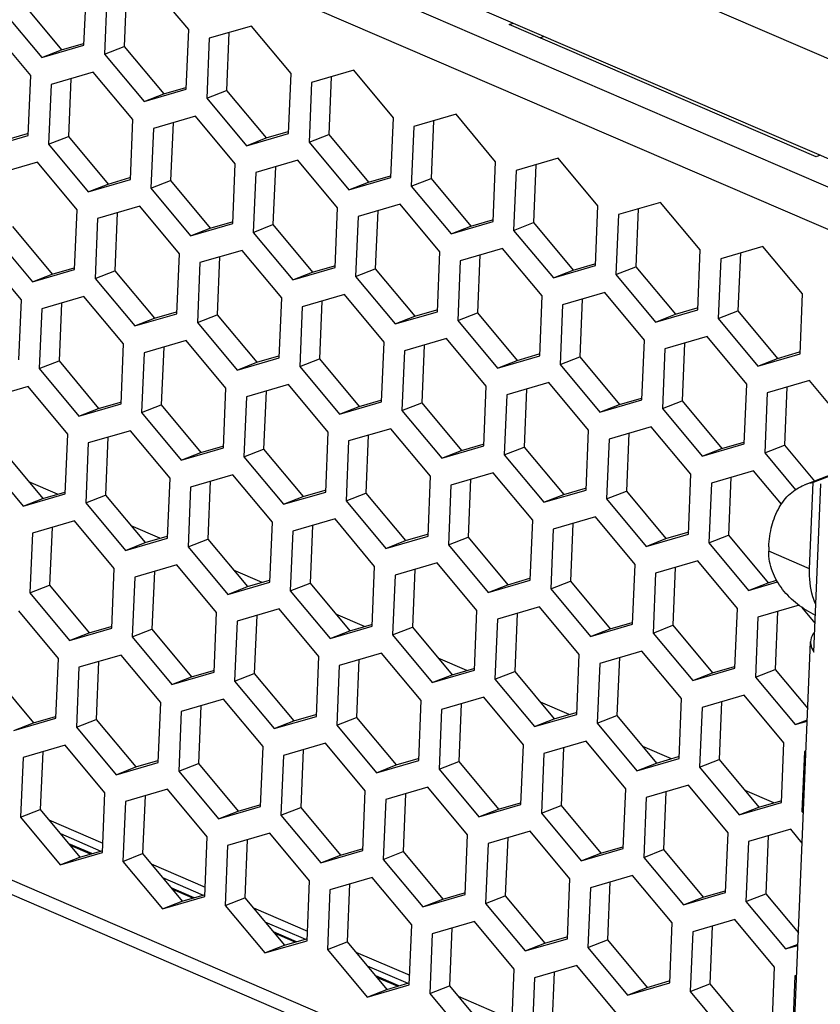
# Model space of a CAD drawing. Units: millimetres. Extents: x 0 to 205, y 87 to 212.
# Drawn here: x 144 to 145, y 105 to 107 of the extents above; entities that cross this region are included whole.
import ezdxf

# ---------------------------------------------------------------- set-up
doc = ezdxf.new("R2010")
doc.units = ezdxf.units.MM
doc.header["$MEASUREMENT"] = 0
for name, color, linetype, lineweight in [('DH3-057-1014DXF_CONTINUOUS_LINE', 7, 'Continuous', 0), ('DH3-057-1023DXF_CONTINUOUS_LINE', 7, 'Continuous', 0), ('DH3-X0901-30DXF_CONTINUOUS_LINE', 7, 'Continuous', 0), ('LS509-4_1_DXF_CONTINUOUS_LINE', 7, 'Continuous', 0), ('LS509-4_2_DXF_CONTINUOUS_LINE', 7, 'Continuous', 0)]:
    doc.layers.add(name, color=color, linetype=linetype, lineweight=lineweight)

msp = doc.modelspace()

# ---------------------------------------------------------------- linework, layer by layer
at = {"layer": 'DH3-057-1014DXF_CONTINUOUS_LINE', "color": 3, "lineweight": 25, "true_color": 0x00ff00}
for p, q in [((137.3252, 110.3081), (156.0539, 102.2364)), ((137.3588, 110.0875), (156.0034, 102.052))]:
    msp.add_line(p, q, dxfattribs=at)
at = {"layer": 'DH3-057-1023DXF_CONTINUOUS_LINE', "color": 18, "lineweight": 25, "true_color": 0x000000}
for p, q in [((143.8226, 105.9288), (143.7637, 105.9542)), ((144.0329, 105.8382), (143.974, 105.8635)), ((144.2433, 105.7475), (144.1844, 105.7729)), ((144.4536, 105.6569), (144.3947, 105.6822)), ((144.664, 105.5662), (144.6051, 105.5916)), ((144.8743, 105.4755), (144.8154, 105.5009)), ((145.0846, 105.3849), (145.0257, 105.4103)), ((145.295, 105.2942), (145.2361, 105.3196))]:
    msp.add_line(p, q, dxfattribs=at)
at = {"layer": 'DH3-X0901-30DXF_CONTINUOUS_LINE', "color": 3, "lineweight": 25, "true_color": 0x00ff00}
for p, q in [((150.7672, 104.2503), (142.606, 107.7677)), ((150.7875, 104.154), (142.5253, 107.7148)), ((143.8768, 106.8522), (143.882, 106.9753)), ((144.0923, 106.8846), (144.0107, 106.9824)), ((143.924, 106.9571), (143.9189, 106.8341)), ((143.7086, 106.9247), (143.7901, 106.827)), ((143.7672, 106.7899), (143.6856, 106.8877)), ((144.0872, 106.7616), (144.0923, 106.8846)), ((144.2211, 106.8918), (144.1344, 106.8665)), ((144.3027, 106.794), (144.2211, 106.8918)), ((144.7512, 106.8948), (144.7593, 106.898)), ((145.3822, 106.6229), (144.7512, 106.8948)), ((144.1344, 106.8665), (144.1293, 106.7434)), ((143.7901, 106.827), (143.8768, 106.8522)), ((143.9189, 106.8341), (144.0005, 106.7363)), ((143.7621, 106.6668), (143.7672, 106.7899)), ((143.896, 106.797), (143.8093, 106.7718)), ((143.9775, 106.6992), (143.896, 106.797)), ((144.2975, 106.6709), (144.3027, 106.794)), ((144.4314, 106.8011), (144.3447, 106.7758)), ((144.513, 106.7033), (144.4314, 106.8011)), ((143.8093, 106.7718), (143.8041, 106.6487)), ((144.3447, 106.7758), (144.3396, 106.6528)), ((144.0005, 106.7363), (144.0872, 106.7616)), ((144.1293, 106.7434), (144.2108, 106.6457)), ((144.1063, 106.7064), (144.0196, 106.6811)), ((144.1879, 106.6086), (144.1063, 106.7064)), ((144.5079, 106.5803), (144.513, 106.7033)), ((144.6418, 106.7105), (144.5551, 106.6852)), ((144.7233, 106.6127), (144.6418, 106.7105)), ((143.9724, 106.5762), (143.9775, 106.6992)), ((144.5551, 106.6852), (144.5499, 106.5621)), ((143.6754, 106.6416), (143.7621, 106.6668)), ((144.0196, 106.6811), (144.0145, 106.5581)), ((144.2108, 106.6457), (144.2975, 106.6709)), ((143.8041, 106.6487), (143.8857, 106.5509)), ((144.3396, 106.6528), (144.4212, 106.555)), ((145.3904, 106.6261), (145.3822, 106.6229)), ((143.7812, 106.6116), (143.6945, 106.5864)), ((143.8627, 106.5138), (143.7812, 106.6116)), ((144.1827, 106.4855), (144.1879, 106.6086)), ((144.3166, 106.6157), (144.2299, 106.5904)), ((144.3982, 106.5179), (144.3166, 106.6157)), ((144.7182, 106.4896), (144.7233, 106.6127)), ((144.8521, 106.6198), (144.7654, 106.5945)), ((144.9337, 106.522), (144.8521, 106.6198)), ((144.2299, 106.5904), (144.2248, 106.4674)), ((144.4212, 106.555), (144.5079, 106.5803)), ((144.7654, 106.5945), (144.7603, 106.4715)), ((143.8857, 106.5509), (143.9724, 106.5762)), ((144.5499, 106.5621), (144.6315, 106.4643)), ((144.0145, 106.5581), (144.096, 106.4603)), ((143.9915, 106.521), (143.9048, 106.4957)), ((144.0731, 106.4232), (143.9915, 106.521)), ((144.527, 106.5251), (144.4403, 106.4998)), ((144.6086, 106.4273), (144.527, 106.5251)), ((144.9286, 106.399), (144.9337, 106.522)), ((145.0625, 106.5291), (144.9758, 106.5039)), ((145.144, 106.4314), (145.0625, 106.5291)), ((143.8576, 106.3908), (143.8627, 106.5138)), ((144.3931, 106.3949), (144.3982, 106.5179)), ((144.4403, 106.4998), (144.4352, 106.3767)), ((144.9758, 106.5039), (144.9706, 106.3808)), ((143.9048, 106.4957), (143.8997, 106.3727)), ((144.096, 106.4603), (144.1827, 106.4855)), ((144.6315, 106.4643), (144.7182, 106.4896)), ((143.6893, 106.4633), (143.7709, 106.3655)), ((144.2248, 106.4674), (144.3064, 106.3696)), ((144.7603, 106.4715), (144.8419, 106.3737)), ((145.2728, 106.4385), (145.1861, 106.4132)), ((145.3544, 106.3407), (145.2728, 106.4385)), ((143.748, 106.3284), (143.6664, 106.4262)), ((144.068, 106.3001), (144.0731, 106.4232)), ((144.2019, 106.4303), (144.1152, 106.4051)), ((144.2834, 106.3325), (144.2019, 106.4303)), ((144.6034, 106.3042), (144.6086, 106.4273)), ((144.7373, 106.4344), (144.6506, 106.4091)), ((144.8189, 106.3366), (144.7373, 106.4344)), ((145.1389, 106.3083), (145.144, 106.4314)), ((144.1152, 106.4051), (144.11, 106.282)), ((144.6506, 106.4091), (144.6455, 106.2861)), ((144.8419, 106.3737), (144.9286, 106.399)), ((145.1861, 106.4132), (145.181, 106.2902)), ((143.7709, 106.3655), (143.8576, 106.3908)), ((144.3064, 106.3696), (144.3931, 106.3949)), ((144.9706, 106.3808), (145.0522, 106.283)), ((143.8997, 106.3727), (143.9813, 106.2749)), ((144.4352, 106.3767), (144.5167, 106.279)), ((144.4122, 106.3397), (144.3255, 106.3144)), ((144.4938, 106.2419), (144.4122, 106.3397)), ((144.9477, 106.3438), (144.861, 106.3185)), ((145.0292, 106.246), (144.9477, 106.3438)), ((145.3492, 106.2177), (145.3544, 106.3407)), ((143.7428, 106.2054), (143.748, 106.3284)), ((143.8767, 106.3356), (143.79, 106.3103)), ((143.9583, 106.2378), (143.8767, 106.3356)), ((144.2783, 106.2095), (144.2834, 106.3325)), ((144.8138, 106.2136), (144.8189, 106.3366)), ((144.861, 106.3185), (144.8558, 106.1954)), ((143.79, 106.3103), (143.7849, 106.1873)), ((143.9813, 106.2749), (144.068, 106.3001)), ((144.3255, 106.3144), (144.3204, 106.1914)), ((144.5167, 106.279), (144.6034, 106.3042)), ((145.0522, 106.283), (145.1389, 106.3083)), ((144.11, 106.282), (144.1916, 106.1842)), ((144.6455, 106.2861), (144.7271, 106.1883)), ((145.181, 106.2902), (145.2625, 106.1924)), ((143.9532, 106.1147), (143.9583, 106.2378)), ((144.0871, 106.2449), (144.0004, 106.2197)), ((144.1686, 106.1471), (144.0871, 106.2449)), ((144.4886, 106.1188), (144.4938, 106.2419)), ((144.6225, 106.249), (144.5358, 106.2237)), ((144.7041, 106.1512), (144.6225, 106.249)), ((145.0241, 106.1229), (145.0292, 106.246)), ((145.158, 106.2531), (145.0713, 106.2278)), ((145.2396, 106.1553), (145.158, 106.2531)), ((144.0004, 106.2197), (143.9952, 106.0966)), ((144.5358, 106.2237), (144.5307, 106.1007)), ((145.0713, 106.2278), (145.0662, 106.1048)), ((145.2625, 106.1924), (145.3492, 106.2177)), ((144.1916, 106.1842), (144.2783, 106.2095)), ((144.7271, 106.1883), (144.8138, 106.2136)), ((144.8558, 106.1954), (144.9374, 106.0977)), ((143.7849, 106.1873), (143.8665, 106.0895)), ((144.3204, 106.1914), (144.4019, 106.0936)), ((144.8329, 106.1584), (144.7462, 106.1331)), ((144.9144, 106.0606), (144.8329, 106.1584)), ((145.2344, 106.0323), (145.2396, 106.1553)), ((145.3683, 106.1624), (145.2816, 106.1372)), ((145.4499, 106.0647), (145.3683, 106.1624)), ((143.7619, 106.1502), (143.6752, 106.1249)), ((143.8435, 106.0524), (143.7619, 106.1502)), ((144.1635, 106.0241), (144.1686, 106.1471)), ((144.2974, 106.1543), (144.2107, 106.129)), ((144.379, 106.0565), (144.2974, 106.1543)), ((144.699, 106.0282), (144.7041, 106.1512)), ((145.2816, 106.1372), (145.2765, 106.0141)), ((143.8665, 106.0895), (143.9532, 106.1147)), ((144.2107, 106.129), (144.2056, 106.006)), ((144.4019, 106.0936), (144.4886, 106.1188)), ((144.7462, 106.1331), (144.741, 106.01)), ((144.9374, 106.0977), (145.0241, 106.1229)), ((143.9952, 106.0966), (144.0768, 105.9988)), ((144.5307, 106.1007), (144.6123, 106.0029)), ((145.0662, 106.1048), (145.1477, 106.007)), ((143.9723, 106.0595), (143.8856, 106.0343)), ((144.0539, 105.9617), (143.9723, 106.0595)), ((144.3738, 105.9334), (144.379, 106.0565)), ((144.5077, 106.0636), (144.421, 106.0384)), ((144.5893, 105.9658), (144.5077, 106.0636)), ((144.9093, 105.9375), (144.9144, 106.0606)), ((145.0432, 106.0677), (144.9565, 106.0424)), ((145.1248, 105.9699), (145.0432, 106.0677)), ((143.8384, 105.9293), (143.8435, 106.0524)), ((143.8856, 106.0343), (143.8804, 105.9112)), ((144.421, 106.0384), (144.4159, 105.9153)), ((144.9565, 106.0424), (144.9514, 105.9194)), ((144.0768, 105.9988), (144.1635, 106.0241)), ((144.6123, 106.0029), (144.699, 106.0282)), ((145.1477, 106.007), (145.2344, 106.0323)), ((145.2765, 106.0141), (145.3398, 105.9382)), ((143.6701, 106.0019), (143.7517, 105.9041)), ((144.2056, 106.006), (144.2871, 105.9082)), ((144.741, 106.01), (144.8226, 105.9123)), ((144.7181, 105.973), (144.6314, 105.9477)), ((144.7997, 105.8752), (144.7181, 105.973)), ((145.2536, 105.9771), (145.1669, 105.9518)), ((145.3108, 105.9084), (145.2536, 105.9771)), ((144.0487, 105.8387), (144.0539, 105.9617)), ((144.1826, 105.9689), (144.0959, 105.9436)), ((144.2642, 105.8711), (144.1826, 105.9689)), ((144.5842, 105.8428), (144.5893, 105.9658)), ((145.1197, 105.8469), (145.1248, 105.9699)), ((144.0959, 105.9436), (144.0908, 105.8206)), ((144.2871, 105.9082), (144.3738, 105.9334)), ((144.6314, 105.9477), (144.6263, 105.8247)), ((144.8226, 105.9123), (144.9093, 105.9375)), ((145.1669, 105.9518), (145.1617, 105.8287)), ((143.7517, 105.9041), (143.8384, 105.9293)), ((144.4159, 105.9153), (144.4975, 105.8175)), ((144.9514, 105.9194), (145.033, 105.8216)), ((143.8804, 105.9112), (143.962, 105.8134)), ((143.8575, 105.8741), (143.7708, 105.8489)), ((143.9391, 105.7764), (143.8575, 105.8741)), ((144.393, 105.8782), (144.3063, 105.853)), ((144.4745, 105.7804), (144.393, 105.8782)), ((144.7945, 105.7521), (144.7997, 105.8752)), ((144.9284, 105.8823), (144.8417, 105.857)), ((145.01, 105.7845), (144.9284, 105.8823)), ((144.2591, 105.748), (144.2642, 105.8711)), ((144.3063, 105.853), (144.3011, 105.7299)), ((144.8417, 105.857), (144.8366, 105.734)), ((143.7708, 105.8489), (143.7657, 105.7258)), ((143.962, 105.8134), (144.0487, 105.8387)), ((144.4975, 105.8175), (144.5842, 105.8428)), ((145.033, 105.8216), (145.1197, 105.8469)), ((144.0908, 105.8206), (144.1724, 105.7228)), ((144.6263, 105.8247), (144.7078, 105.7269)), ((145.1617, 105.8287), (145.2433, 105.731)), ((145.1388, 105.7917), (145.0521, 105.7664)), ((145.2203, 105.6939), (145.1388, 105.7917)), ((143.9339, 105.6533), (143.9391, 105.7764)), ((144.0678, 105.7835), (143.9811, 105.7582)), ((144.1494, 105.6857), (144.0678, 105.7835)), ((144.4694, 105.6574), (144.4745, 105.7804)), ((144.6033, 105.7876), (144.5166, 105.7623)), ((144.6849, 105.6898), (144.6033, 105.7876)), ((145.0049, 105.6615), (145.01, 105.7845)), ((143.9811, 105.7582), (143.976, 105.6352)), ((144.5166, 105.7623), (144.5115, 105.6393)), ((144.7078, 105.7269), (144.7945, 105.7521)), ((145.0521, 105.7664), (145.0469, 105.6433)), ((144.1724, 105.7228), (144.2591, 105.748)), ((144.3011, 105.7299), (144.3827, 105.6321)), ((144.8366, 105.734), (144.9182, 105.6362)), ((145.2433, 105.731), (145.3029, 105.7483)), ((143.7657, 105.7258), (143.8472, 105.628)), ((144.2782, 105.6928), (144.1915, 105.6676)), ((144.3597, 105.595), (144.2782, 105.6928)), ((144.6797, 105.5667), (144.6849, 105.6898)), ((144.8136, 105.6969), (144.7269, 105.6717)), ((144.8952, 105.5991), (144.8136, 105.6969)), ((145.2152, 105.5708), (145.2203, 105.6939)), ((145.3471, 105.7004), (145.2624, 105.6757)), ((145.3802, 105.6638), (145.3533, 105.696)), ((143.8243, 105.591), (143.7427, 105.6887)), ((144.1443, 105.5626), (144.1494, 105.6857)), ((144.7269, 105.6717), (144.7218, 105.5486)), ((145.2624, 105.6757), (145.2573, 105.5527)), ((143.8472, 105.628), (143.9339, 105.6533)), ((144.1915, 105.6676), (144.1863, 105.5445)), ((144.3827, 105.6321), (144.4694, 105.6574)), ((144.9182, 105.6362), (145.0049, 105.6615)), ((142.5671, 105.6357), (145.4617, 104.3882)), ((143.976, 105.6352), (144.0576, 105.5374)), ((144.5115, 105.6393), (144.593, 105.5415)), ((145.0469, 105.6433), (145.1285, 105.5456)), ((143.8191, 105.4679), (143.8243, 105.591)), ((143.953, 105.5981), (143.8663, 105.5728)), ((144.0346, 105.5003), (143.953, 105.5981)), ((144.3546, 105.472), (144.3597, 105.595)), ((144.4885, 105.6022), (144.4018, 105.5769)), ((144.5701, 105.5044), (144.4885, 105.6022)), ((144.8901, 105.4761), (144.8952, 105.5991)), ((145.024, 105.6063), (144.9373, 105.581)), ((145.1056, 105.5085), (145.024, 105.6063)), ((145.4966, 104.3428), (142.6224, 105.5816)), ((143.8663, 105.5728), (143.8612, 105.4498)), ((144.4018, 105.5769), (144.3967, 105.4539)), ((144.9373, 105.581), (144.9322, 105.458)), ((145.1285, 105.5456), (145.2152, 105.5708)), ((144.0576, 105.5374), (144.1443, 105.5626)), ((144.593, 105.5415), (144.6797, 105.5667)), ((144.7218, 105.5486), (144.8034, 105.4508)), ((145.2573, 105.5527), (145.3389, 105.4549)), ((144.1863, 105.5445), (144.2679, 105.4467)), ((144.1634, 105.5074), (144.0767, 105.4822)), ((144.245, 105.4097), (144.1634, 105.5074)), ((144.6989, 105.5115), (144.6122, 105.4863)), ((144.7804, 105.4137), (144.6989, 105.5115)), ((145.1004, 105.3854), (145.1056, 105.5085)), ((145.2343, 105.5156), (145.1476, 105.4903)), ((145.3159, 105.4178), (145.2343, 105.5156)), ((144.0295, 105.3773), (144.0346, 105.5003)), ((144.565, 105.3813), (144.5701, 105.5044)), ((145.1476, 105.4903), (145.1425, 105.3673)), ((143.7324, 105.4426), (143.8191, 105.4679)), ((144.0767, 105.4822), (144.0716, 105.3591)), ((144.2679, 105.4467), (144.3546, 105.472)), ((144.6122, 105.4863), (144.607, 105.3632)), ((144.8034, 105.4508), (144.8901, 105.4761)), ((143.8612, 105.4498), (143.9428, 105.352)), ((144.3967, 105.4539), (144.4783, 105.3561)), ((144.9322, 105.458), (145.0137, 105.3602)), ((145.3389, 105.4549), (145.3641, 105.4623)), ((143.8383, 105.4127), (143.7516, 105.3874)), ((143.9198, 105.3149), (143.8383, 105.4127)), ((144.2398, 105.2866), (144.245, 105.4097)), ((144.3737, 105.4168), (144.287, 105.3915)), ((144.4553, 105.319), (144.3737, 105.4168)), ((144.7753, 105.2907), (144.7804, 105.4137)), ((144.9092, 105.4209), (144.8225, 105.3956)), ((144.9908, 105.3231), (144.9092, 105.4209)), ((145.3108, 105.2948), (145.3159, 105.4178)), ((143.7516, 105.3874), (143.7464, 105.2644)), ((144.287, 105.3915), (144.2819, 105.2685)), ((144.8225, 105.3956), (144.8174, 105.2726)), ((145.0137, 105.3602), (145.1004, 105.3854)), ((145.358, 105.3997), (145.3528, 105.2766)), ((145.3615, 105.4007), (145.358, 105.3997)), ((143.9428, 105.352), (144.0295, 105.3773)), ((144.4783, 105.3561), (144.565, 105.3813)), ((145.1425, 105.3673), (145.2241, 105.2695)), ((144.0716, 105.3591), (144.1531, 105.2613)), ((144.607, 105.3632), (144.6886, 105.2654)), ((144.5841, 105.3261), (144.4974, 105.3009)), ((144.6656, 105.2283), (144.5841, 105.3261)), ((145.1195, 105.3302), (145.0328, 105.305)), ((145.2011, 105.2324), (145.1195, 105.3302)), ((143.9147, 105.1919), (143.9198, 105.3149)), ((144.0486, 105.322), (143.9619, 105.2968)), ((144.1302, 105.2243), (144.0486, 105.322)), ((144.4502, 105.1959), (144.4553, 105.319)), ((144.9856, 105.2), (144.9908, 105.3231)), ((145.0328, 105.305), (145.0277, 105.1819)), ((143.9619, 105.2968), (143.9568, 105.1737)), ((144.1531, 105.2613), (144.2398, 105.2866)), ((144.4974, 105.3009), (144.4922, 105.1778)), ((144.6886, 105.2654), (144.7753, 105.2907)), ((145.2241, 105.2695), (145.3108, 105.2948)), ((143.7464, 105.2644), (143.828, 105.1666)), ((144.2819, 105.2685), (144.3635, 105.1707)), ((144.8174, 105.2726), (144.8989, 105.1748)), ((145.3528, 105.2766), (145.3562, 105.2726)), ((144.125, 105.1012), (144.1302, 105.2243)), ((144.2589, 105.2314), (144.1722, 105.2061)), ((144.3405, 105.1336), (144.2589, 105.2314)), ((144.6605, 105.1053), (144.6656, 105.2283)), ((144.7944, 105.2355), (144.7077, 105.2102)), ((144.876, 105.1377), (144.7944, 105.2355)), ((145.196, 105.1094), (145.2011, 105.2324)), ((145.3299, 105.2396), (145.2432, 105.2143)), ((145.3536, 105.2111), (145.3299, 105.2396)), ((144.1722, 105.2061), (144.1671, 105.0831)), ((144.7077, 105.2102), (144.7026, 105.0872)), ((145.2432, 105.2143), (145.238, 105.0913)), ((143.828, 105.1666), (143.9147, 105.1919)), ((144.3635, 105.1707), (144.4502, 105.1959)), ((144.8989, 105.1748), (144.9856, 105.2)), ((143.9568, 105.1737), (144.0383, 105.0759)), ((144.4922, 105.1778), (144.5738, 105.08)), ((145.0277, 105.1819), (145.1093, 105.0841)), ((145.0047, 105.1448), (144.918, 105.1196)), ((145.0863, 105.047), (145.0047, 105.1448)), ((144.3354, 105.0106), (144.3405, 105.1336)), ((144.4693, 105.1407), (144.3826, 105.1155)), ((144.5509, 105.043), (144.4693, 105.1407)), ((144.8708, 105.0146), (144.876, 105.1377)), ((144.3826, 105.1155), (144.3774, 104.9924)), ((144.5738, 105.08), (144.6605, 105.1053)), ((144.918, 105.1196), (144.9129, 104.9965)), ((145.1093, 105.0841), (145.196, 105.1094)), ((144.0383, 105.0759), (144.125, 105.1012)), ((144.1671, 105.0831), (144.2487, 104.9853)), ((144.7026, 105.0872), (144.7841, 104.9894)), ((145.238, 105.0913), (145.3196, 104.9935)), ((144.5457, 104.9199), (144.5509, 105.043)), ((144.6796, 105.0501), (144.5929, 105.0248)), ((144.7612, 104.9523), (144.6796, 105.0501)), ((145.0812, 104.924), (145.0863, 105.047)), ((145.2151, 105.0542), (145.1284, 105.0289)), ((145.2967, 104.9564), (145.2151, 105.0542)), ((144.5929, 105.0248), (144.5878, 104.9018)), ((145.1284, 105.0289), (145.1233, 104.9059)), ((144.2487, 104.9853), (144.3354, 105.0106)), ((144.7841, 104.9894), (144.8708, 105.0146)), ((145.3196, 104.9935), (145.3448, 105.0008)), ((144.3774, 104.9924), (144.459, 104.8946)), ((144.9129, 104.9965), (144.9945, 104.8987)), ((144.7561, 104.8292), (144.7612, 104.9523)), ((144.89, 104.9594), (144.8033, 104.9342)), ((144.9715, 104.8616), (144.89, 104.9594)), ((145.2915, 104.8333), (145.2967, 104.9564)), ((144.459, 104.8946), (144.5457, 104.9199)), ((144.8033, 104.9342), (144.7981, 104.8111)), ((144.9945, 104.8987), (145.0812, 104.924)), ((145.3387, 104.9383), (145.3336, 104.8152)), ((145.3423, 104.9393), (145.3387, 104.9383)), ((144.5878, 104.9018), (144.6694, 104.804)), ((145.1233, 104.9059), (145.2048, 104.8081))]:
    msp.add_line(p, q, dxfattribs=at)
at = {"layer": 'DH3-X0901-30DXF_CONTINUOUS_LINE', "color": 18, "lineweight": 25, "true_color": 0x000000}
for p, q in [((143.9644, 106.9689), (143.9595, 106.85)), ((143.7491, 106.9406), (143.8307, 106.8428)), ((144.1748, 106.8783), (144.1698, 106.7593)), ((144.8149, 106.8674), (144.8231, 106.8706)), ((143.8307, 106.8428), (143.8758, 106.856)), ((143.9189, 106.8341), (143.9595, 106.85)), ((143.9595, 106.85), (144.0411, 106.7522)), ((143.7901, 106.827), (143.8307, 106.8428)), ((143.8497, 106.7835), (143.8447, 106.6646)), ((144.3851, 106.7876), (144.3802, 106.6687)), ((144.0411, 106.7522), (144.0861, 106.7653)), ((144.0005, 106.7363), (144.0411, 106.7522)), ((144.1293, 106.7434), (144.1698, 106.7593)), ((144.1698, 106.7593), (144.2514, 106.6615)), ((144.06, 106.6929), (144.055, 106.5739)), ((144.5955, 106.697), (144.5905, 106.578)), ((143.7159, 106.6575), (143.761, 106.6706)), ((143.8041, 106.6487), (143.8447, 106.6646)), ((143.8447, 106.6646), (143.9263, 106.5668)), ((144.2108, 106.6457), (144.2514, 106.6615)), ((144.2514, 106.6615), (144.2964, 106.6747)), ((144.3396, 106.6528), (144.3802, 106.6687)), ((144.3802, 106.6687), (144.4617, 106.5709)), ((144.2703, 106.6022), (144.2654, 106.4833)), ((144.8058, 106.6063), (144.8008, 106.4874)), ((144.4617, 106.5709), (144.5068, 106.584)), ((143.8857, 106.5509), (143.9263, 106.5668)), ((143.9263, 106.5668), (143.9713, 106.5799)), ((144.0145, 106.5581), (144.055, 106.5739)), ((144.055, 106.5739), (144.1366, 106.4761)), ((144.4212, 106.555), (144.4617, 106.5709)), ((144.5499, 106.5621), (144.5905, 106.578)), ((144.5905, 106.578), (144.6721, 106.4802)), ((143.9452, 106.5075), (143.9402, 106.3885)), ((144.4807, 106.5116), (144.4757, 106.3926)), ((145.0161, 106.5157), (145.0112, 106.3967)), ((143.7299, 106.4792), (143.8115, 106.3814)), ((144.1366, 106.4761), (144.1817, 106.4893)), ((144.2248, 106.4674), (144.2654, 106.4833)), ((144.2654, 106.4833), (144.3469, 106.3855)), ((144.6315, 106.4643), (144.6721, 106.4802)), ((144.6721, 106.4802), (144.7171, 106.4934)), ((144.7603, 106.4715), (144.8008, 106.4874)), ((144.8008, 106.4874), (144.8824, 106.3896)), ((144.096, 106.4603), (144.1366, 106.4761)), ((144.691, 106.4209), (144.6861, 106.302)), ((145.2265, 106.425), (145.2215, 106.3061)), ((144.1555, 106.4168), (144.1506, 106.2979)), ((144.3469, 106.3855), (144.392, 106.3986)), ((144.8824, 106.3896), (144.9275, 106.4027)), ((143.7709, 106.3655), (143.8115, 106.3814)), ((143.8115, 106.3814), (143.8565, 106.3945)), ((143.8997, 106.3727), (143.9402, 106.3885)), ((143.9402, 106.3885), (144.0218, 106.2908)), ((144.3064, 106.3696), (144.3469, 106.3855)), ((144.4352, 106.3767), (144.4757, 106.3926)), ((144.4757, 106.3926), (144.5573, 106.2948)), ((144.8419, 106.3737), (144.8824, 106.3896)), ((144.9706, 106.3808), (145.0112, 106.3967)), ((145.0112, 106.3967), (145.0928, 106.2989)), ((143.8304, 106.3221), (143.8255, 106.2031)), ((144.3659, 106.3262), (144.3609, 106.2072)), ((144.9014, 106.3303), (144.8964, 106.2113)), ((144.0218, 106.2908), (144.0669, 106.3039)), ((144.11, 106.282), (144.1506, 106.2979)), ((144.1506, 106.2979), (144.2322, 106.2001)), ((144.5573, 106.2948), (144.6023, 106.308)), ((144.6455, 106.2861), (144.6861, 106.302)), ((144.6861, 106.302), (144.7676, 106.2042)), ((145.0522, 106.283), (145.0928, 106.2989)), ((145.0928, 106.2989), (145.1378, 106.3121)), ((145.181, 106.2902), (145.2215, 106.3061)), ((145.2215, 106.3061), (145.3031, 106.2083)), ((143.9813, 106.2749), (144.0218, 106.2908)), ((144.5167, 106.279), (144.5573, 106.2948)), ((145.1117, 106.2396), (145.1067, 106.1207)), ((144.0408, 106.2314), (144.0358, 106.1125)), ((144.5762, 106.2355), (144.5713, 106.1166)), ((144.7676, 106.2042), (144.8127, 106.2173)), ((145.3031, 106.2083), (145.3481, 106.2214)), ((143.7849, 106.1873), (143.8255, 106.2031)), ((143.8255, 106.2031), (143.907, 106.1054)), ((144.1916, 106.1842), (144.2322, 106.2001)), ((144.2322, 106.2001), (144.2772, 106.2132)), ((144.3204, 106.1914), (144.3609, 106.2072)), ((144.3609, 106.2072), (144.4425, 106.1094)), ((144.7271, 106.1883), (144.7676, 106.2042)), ((144.8558, 106.1954), (144.8964, 106.2113)), ((144.8964, 106.2113), (144.978, 106.1135)), ((145.2625, 106.1924), (145.3031, 106.2083)), ((144.2511, 106.1408), (144.2461, 106.0218)), ((144.7866, 106.1449), (144.7816, 106.0259)), ((145.322, 106.149), (145.3171, 106.03)), ((143.907, 106.1054), (143.9521, 106.1185)), ((144.4425, 106.1094), (144.4875, 106.1226)), ((144.5307, 106.1007), (144.5713, 106.1166)), ((144.5713, 106.1166), (144.6528, 106.0188)), ((144.978, 106.1135), (145.023, 106.1267)), ((145.0662, 106.1048), (145.1067, 106.1207)), ((145.1067, 106.1207), (145.1883, 106.0229)), ((143.8665, 106.0895), (143.907, 106.1054)), ((143.9952, 106.0966), (144.0358, 106.1125)), ((144.0358, 106.1125), (144.1174, 106.0147)), ((144.4019, 106.0936), (144.4425, 106.1094)), ((144.9374, 106.0977), (144.978, 106.1135)), ((144.9969, 106.0542), (144.992, 105.9353)), ((143.926, 106.046), (143.921, 105.9271)), ((144.4614, 106.0501), (144.4565, 105.9312)), ((145.1883, 106.0229), (145.2334, 106.036)), ((143.7107, 106.0178), (143.7922, 105.92)), ((144.0768, 105.9988), (144.1174, 106.0147)), ((144.1174, 106.0147), (144.1624, 106.0278)), ((144.2056, 106.006), (144.2461, 106.0218)), ((144.2461, 106.0218), (144.3277, 105.9241)), ((144.6123, 106.0029), (144.6528, 106.0188)), ((144.6528, 106.0188), (144.6979, 106.0319)), ((144.741, 106.01), (144.7816, 106.0259)), ((144.7816, 106.0259), (144.8632, 105.9281)), ((145.1477, 106.007), (145.1883, 106.0229)), ((145.2765, 106.0141), (145.3171, 106.03)), ((145.3171, 106.03), (145.3789, 105.9559)), ((144.1363, 105.9554), (144.1314, 105.8364)), ((144.6718, 105.9595), (144.6668, 105.8405)), ((145.2072, 105.9636), (145.2023, 105.8446)), ((143.7922, 105.92), (143.8373, 105.9331)), ((144.3277, 105.9241), (144.3728, 105.9372)), ((144.8632, 105.9281), (144.9082, 105.9413)), ((144.9514, 105.9194), (144.992, 105.9353)), ((144.992, 105.9353), (145.0735, 105.8375)), ((143.7517, 105.9041), (143.7922, 105.92)), ((143.8804, 105.9112), (143.921, 105.9271)), ((143.921, 105.9271), (144.0026, 105.8293)), ((144.2871, 105.9082), (144.3277, 105.9241)), ((144.4159, 105.9153), (144.4565, 105.9312)), ((144.4565, 105.9312), (144.5381, 105.8334)), ((144.8226, 105.9123), (144.8632, 105.9281)), ((143.8112, 105.8606), (143.8062, 105.7417)), ((144.3467, 105.8647), (144.3417, 105.7458)), ((144.8821, 105.8688), (144.8772, 105.7499)), ((144.0026, 105.8293), (144.0476, 105.8424)), ((144.0908, 105.8206), (144.1314, 105.8364)), ((144.1314, 105.8364), (144.2129, 105.7387)), ((144.4975, 105.8175), (144.5381, 105.8334)), ((144.5381, 105.8334), (144.5831, 105.8465)), ((144.6263, 105.8247), (144.6668, 105.8405)), ((144.6668, 105.8405), (144.7484, 105.7427)), ((145.033, 105.8216), (145.0735, 105.8375)), ((145.0735, 105.8375), (145.1186, 105.8506)), ((145.1617, 105.8287), (145.2023, 105.8446)), ((145.2023, 105.8446), (145.2839, 105.7468)), ((143.962, 105.8134), (144.0026, 105.8293)), ((144.557, 105.7741), (144.552, 105.6551)), ((145.0925, 105.7782), (145.0875, 105.6592)), ((144.0215, 105.77), (144.0166, 105.6511)), ((144.2129, 105.7387), (144.258, 105.7518)), ((144.7484, 105.7427), (144.7934, 105.7559)), ((144.8366, 105.734), (144.8772, 105.7499)), ((144.8772, 105.7499), (144.9587, 105.6521)), ((145.2839, 105.7468), (145.3009, 105.7518)), ((143.7657, 105.7258), (143.8062, 105.7417)), ((143.8062, 105.7417), (143.8878, 105.6439)), ((144.1724, 105.7228), (144.2129, 105.7387)), ((144.3011, 105.7299), (144.3417, 105.7458)), ((144.3417, 105.7458), (144.4233, 105.648)), ((144.7078, 105.7269), (144.7484, 105.7427)), ((145.2433, 105.731), (145.2839, 105.7468)), ((144.2319, 105.6793), (144.2269, 105.5604)), ((144.7673, 105.6834), (144.7624, 105.5645)), ((145.3028, 105.6875), (145.2978, 105.5686)), ((143.8878, 105.6439), (143.9328, 105.657)), ((143.976, 105.6352), (144.0166, 105.6511)), ((144.0166, 105.6511), (144.0981, 105.5533)), ((144.4233, 105.648), (144.4683, 105.6611)), ((144.5115, 105.6393), (144.552, 105.6551)), ((144.552, 105.6551), (144.6336, 105.5574)), ((144.9182, 105.6362), (144.9587, 105.6521)), ((144.9587, 105.6521), (145.0038, 105.6652)), ((145.0469, 105.6433), (145.0875, 105.6592)), ((145.0875, 105.6592), (145.1691, 105.5614)), ((143.8472, 105.628), (143.8878, 105.6439)), ((144.3827, 105.6321), (144.4233, 105.648)), ((144.4422, 105.5887), (144.4372, 105.4697)), ((144.9777, 105.5928), (144.9727, 105.4738)), ((143.9067, 105.5846), (143.9018, 105.4657)), ((144.6336, 105.5574), (144.6787, 105.5705)), ((145.1691, 105.5614), (145.2141, 105.5746)), ((145.2573, 105.5527), (145.2978, 105.5686)), ((145.2978, 105.5686), (145.3651, 105.4879)), ((143.6914, 105.5563), (143.773, 105.4585)), ((144.0576, 105.5374), (144.0981, 105.5533)), ((144.0981, 105.5533), (144.1432, 105.5664)), ((144.1863, 105.5445), (144.2269, 105.5604)), ((144.2269, 105.5604), (144.3085, 105.4626)), ((144.593, 105.5415), (144.6336, 105.5574)), ((144.7218, 105.5486), (144.7624, 105.5645)), ((144.7624, 105.5645), (144.8439, 105.4667)), ((145.1285, 105.5456), (145.1691, 105.5614)), ((144.1171, 105.4939), (144.1121, 105.375)), ((144.6525, 105.498), (144.6476, 105.3791)), ((145.188, 105.5021), (145.1831, 105.3832)), ((143.773, 105.4585), (143.8181, 105.4717)), ((144.3085, 105.4626), (144.3535, 105.4757)), ((144.3967, 105.4539), (144.4372, 105.4697)), ((144.4372, 105.4697), (144.5188, 105.372)), ((144.8034, 105.4508), (144.8439, 105.4667)), ((144.8439, 105.4667), (144.889, 105.4798)), ((144.9322, 105.458), (144.9727, 105.4738)), ((144.9727, 105.4738), (145.0543, 105.376)), ((143.7324, 105.4426), (143.773, 105.4585)), ((143.8612, 105.4498), (143.9018, 105.4657)), ((143.9018, 105.4657), (143.9834, 105.3679)), ((144.2679, 105.4467), (144.3085, 105.4626)), ((145.3389, 105.4549), (145.3642, 105.4648)), ((144.8629, 105.4074), (144.8579, 105.2884)), ((143.7919, 105.3992), (143.787, 105.2803)), ((144.3274, 105.4033), (144.3225, 105.2844)), ((145.0543, 105.376), (145.0993, 105.3892)), ((143.9428, 105.352), (143.9834, 105.3679)), ((143.9834, 105.3679), (144.0284, 105.381)), ((144.0716, 105.3591), (144.1121, 105.375)), ((144.1121, 105.375), (144.1937, 105.2772)), ((144.4783, 105.3561), (144.5188, 105.372)), ((144.5188, 105.372), (144.5639, 105.3851)), ((144.607, 105.3632), (144.6476, 105.3791)), ((144.6476, 105.3791), (144.7292, 105.2813)), ((145.0137, 105.3602), (145.0543, 105.376)), ((145.1425, 105.3673), (145.1831, 105.3832)), ((145.1831, 105.3832), (145.2646, 105.2854)), ((144.0023, 105.3086), (143.9973, 105.1896)), ((144.5378, 105.3126), (144.5328, 105.1937)), ((145.0732, 105.3167), (145.0683, 105.1978)), ((144.1937, 105.2772), (144.2387, 105.2903)), ((144.2819, 105.2685), (144.3225, 105.2844)), ((144.3225, 105.2844), (144.404, 105.1866)), ((144.7292, 105.2813), (144.7742, 105.2944)), ((144.8174, 105.2726), (144.8579, 105.2884)), ((144.8579, 105.2884), (144.9395, 105.1907)), ((145.2241, 105.2695), (145.2646, 105.2854)), ((145.2646, 105.2854), (145.3097, 105.2985)), ((143.7464, 105.2644), (143.787, 105.2803)), ((143.787, 105.2803), (143.8686, 105.1825)), ((144.1531, 105.2613), (144.1937, 105.2772)), ((144.6886, 105.2654), (144.7292, 105.2813)), ((145.3528, 105.2766), (145.3564, 105.278)), ((143.8046, 105.2592), (143.9155, 105.2114)), ((143.8282, 105.2309), (143.9115, 105.195)), ((145.2836, 105.2261), (145.2786, 105.1071)), ((143.893, 105.1896), (143.8456, 105.21)), ((143.8904, 105.1888), (143.848, 105.2071)), ((144.2126, 105.2179), (144.2077, 105.099)), ((144.7481, 105.222), (144.7431, 105.103)), ((144.9395, 105.1907), (144.9845, 105.2038)), ((143.8686, 105.1825), (143.9136, 105.1956)), ((143.9568, 105.1737), (143.9973, 105.1896)), ((143.9973, 105.1896), (144.0789, 105.0918)), ((144.3635, 105.1707), (144.404, 105.1866)), ((144.404, 105.1866), (144.4491, 105.1997)), ((144.4922, 105.1778), (144.5328, 105.1937)), ((144.5328, 105.1937), (144.6144, 105.0959)), ((144.8989, 105.1748), (144.9395, 105.1907)), ((145.0277, 105.1819), (145.0683, 105.1978)), ((145.0683, 105.1978), (145.1498, 105.1)), ((143.828, 105.1666), (143.8686, 105.1825)), ((144.0149, 105.1686), (144.1259, 105.1207)), ((144.0385, 105.1402), (144.1218, 105.1043)), ((144.423, 105.1272), (144.418, 105.0083)), ((144.9584, 105.1313), (144.9535, 105.0124)), ((144.1033, 105.099), (144.0559, 105.1194)), ((144.1007, 105.0982), (144.0583, 105.1165)), ((144.0789, 105.0918), (144.1239, 105.105)), ((144.6144, 105.0959), (144.6594, 105.109)), ((144.7026, 105.0872), (144.7431, 105.103)), ((144.7431, 105.103), (144.8247, 105.0053)), ((145.1498, 105.1), (145.1949, 105.1131)), ((145.238, 105.0913), (145.2786, 105.1071)), ((145.2786, 105.1071), (145.3459, 105.0265)), ((144.0383, 105.0759), (144.0789, 105.0918)), ((144.1671, 105.0831), (144.2077, 105.099)), ((144.2077, 105.099), (144.2892, 105.0012)), ((144.5738, 105.08), (144.6144, 105.0959)), ((145.1093, 105.0841), (145.1498, 105.1)), ((144.2252, 105.0779), (144.3362, 105.0301)), ((144.2489, 105.0496), (144.3322, 105.0137)), ((144.3137, 105.0083), (144.2662, 105.0287)), ((144.3111, 105.0075), (144.2687, 105.0258)), ((144.6333, 105.0366), (144.6284, 104.9177)), ((145.1688, 105.0407), (145.1638, 104.9217)), ((144.2487, 104.9853), (144.2892, 105.0012)), ((144.2892, 105.0012), (144.3343, 105.0143)), ((144.3774, 104.9924), (144.418, 105.0083)), ((144.418, 105.0083), (144.4996, 104.9105)), ((144.7841, 104.9894), (144.8247, 105.0053)), ((144.8247, 105.0053), (144.8698, 105.0184)), ((144.9129, 104.9965), (144.9535, 105.0124)), ((144.9535, 105.0124), (145.0351, 104.9146)), ((145.3196, 104.9935), (145.345, 105.0034)), ((144.4356, 104.9873), (144.5465, 104.9394)), ((144.4592, 104.9589), (144.5425, 104.923)), ((144.8437, 104.9459), (144.8387, 104.827)), ((144.524, 104.9176), (144.4766, 104.9381)), ((144.5214, 104.9169), (144.479, 104.9352)), ((144.4996, 104.9105), (144.5446, 104.9236)), ((145.0351, 104.9146), (145.0801, 104.9277)), ((145.1233, 104.9059), (145.1638, 104.9217)), ((145.1638, 104.9217), (145.2454, 104.824)), ((144.459, 104.8946), (144.4996, 104.9105)), ((144.5878, 104.9018), (144.6284, 104.9177)), ((144.6284, 104.9177), (144.7099, 104.8199)), ((144.9945, 104.8987), (145.0351, 104.9146)), ((144.6459, 104.8966), (144.7569, 104.8488))]:
    msp.add_line(p, q, dxfattribs=at)
at = {"layer": 'LS509-4_1_DXF_CONTINUOUS_LINE', "color": 18, "lineweight": 25, "true_color": 0x000000}
for p, q in [((145.3777, 105.6041), (145.3921, 105.9504)), ((145.3365, 104.7996), (145.3709, 105.6255))]:
    msp.add_line(p, q, dxfattribs=at)
for points in [[(145.3792, 105.6459), (145.378, 105.6444), (145.3768, 105.6427), (145.3757, 105.641), (145.373, 105.6363), (145.3711, 105.6309), (145.3709, 105.6255)], [(145.3709, 105.6255), (145.3708, 105.6237), (145.3709, 105.6219), (145.3711, 105.6201), (145.3719, 105.6144), (145.3744, 105.6089), (145.3777, 105.6041)]]:
    msp.add_open_spline(points, degree=3, knots=[0, 0, 0, 0, 1, 1, 1, 2, 2, 2, 2], dxfattribs=at)
at = {"layer": 'LS509-4_2_DXF_CONTINUOUS_LINE', "color": 18, "lineweight": 25, "true_color": 0x000000}
for p, q in [((145.8849, 106.1541), (145.3576, 105.9476)), ((145.6398, 106.0559), (145.3762, 105.9527)), ((145.3688, 105.7756), (145.3762, 105.9527)), ((145.3688, 105.7756), (145.2848, 105.8117))]:
    msp.add_line(p, q, dxfattribs=at)
for points in [[(145.3762, 105.9527), (145.3698, 105.9516), (145.3636, 105.9499), (145.3576, 105.9476)], [(145.285, 105.8205), (145.2849, 105.8176), (145.2848, 105.8146), (145.2848, 105.8117)]]:
    msp.add_open_spline(points, degree=3, dxfattribs=at)
for points, knots in [([(145.285, 105.8205), (145.2856, 105.8351), (145.2876, 105.8498), (145.2914, 105.8641), (145.2948, 105.877), (145.2996, 105.8896), (145.3063, 105.9012), (145.3123, 105.9118), (145.3198, 105.9215), (145.3288, 105.9297), (145.3373, 105.9373), (145.3471, 105.9435), (145.3576, 105.9476)], [0, 0, 0, 0, 1, 1, 1, 2, 2, 2, 3, 3, 3, 4, 4, 4, 4]), ([(145.3808, 105.6797), (145.3678, 105.6862), (145.3554, 105.6939), (145.3439, 105.7028), (145.3326, 105.7117), (145.3222, 105.7218), (145.3133, 105.7332), (145.3045, 105.7444), (145.2973, 105.7568), (145.2923, 105.7701), (145.2874, 105.7834), (145.2847, 105.7977), (145.2848, 105.8117)], [0, 0, 0, 0, 1, 1, 1, 2, 2, 2, 3, 3, 3, 4, 4, 4, 4]), ([(145.3817, 105.7022), (145.3792, 105.7073), (145.3772, 105.7127), (145.3755, 105.7181), (145.3697, 105.7366), (145.368, 105.7563), (145.3688, 105.7756)], [0, 0, 0, 0, 1, 1, 1, 2, 2, 2, 2])]:
    msp.add_open_spline(points, degree=3, knots=knots, dxfattribs=at)

doc.saveas('drawing.dxf')
